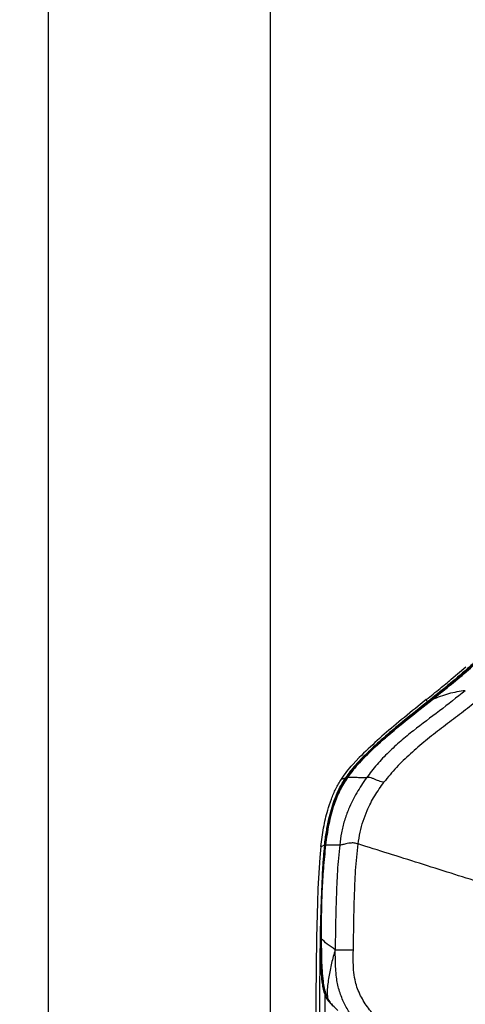
# Model space of a CAD drawing. Units: millimetres. Extents: x 0 to 297, y 0 to 210.
# Drawn here: x 22 to 31, y 152 to 174 of the extents above; entities that cross this region are included whole.
import ezdxf

# ---------------------------------------------------------------- set-up
doc = ezdxf.new("R2010")
doc.units = ezdxf.units.MM
doc.linetypes.add('SLD-Solid', pattern=[0])
doc.layers.add('DEFAULT', color=179, linetype='SLD-Solid')
doc.styles.add('SLDTEXTSTYLE2', font='GOTHIC.TTF', dxfattribs={"width": 0.913})
doc.dimstyles.new('SLDDIMSTYLE0', dxfattribs={"dimtxt": 3.5, "dimasz": 3.302, "dimexe": 0, "dimexo": 0.0625, "dimgap": 0.875, "dimtad": 1, "dimdec": 0, "dimlfac": 20, "dimrnd": 1e-09, "dimzin": 12, "dimdsep": 46, "dimtxsty": 'SLDTEXTSTYLE2', "dimsah": 1, "dimcen": 0.09, "dimadec": 0, "dimazin": 3, "dimtfac": 1, "dimtdec": 0, "dimtmove": 0, "dimatfit": 0, "dimfxl": 0, "dimfrac": 2, "dimtolj": 1, "dimtzin": 12, "dimarcsym": 0})

# ---------------------------------------------------------------- blocks, each defined once
blk = doc.blocks.new('_D_1')
at = {"layer": 'DEFAULT'}
for p, q in [((27.182, 136.352), (27.182, 182.015)), ((51.413, 136.846), (51.413, 182.015)), ((27.182, 181.015), (20.832, 181.015)), ((27.182, 181.015), (51.413, 181.015)), ((51.413, 181.015), (57.763, 181.015))]:
    blk.add_line(p, q, dxfattribs=at)
for points in [[(27.182, 181.015), (23.88, 181.523), (23.88, 180.507)], [(51.413, 181.015), (54.715, 180.507), (54.715, 181.523)]]:
    blk.add_solid(points, dxfattribs=at)
at = {"layer": 'DEFAULT', "char_height": 3.5, "attachment_point": 1, "style": 'SLDTEXTSTYLE2'}
for s, insert in [('485', (34.954, 185.487)), ('Inner width', (26.379, 179.931))]:
    blk.add_mtext(s, dxfattribs=dict(at, insert=insert))
blk = doc.blocks.new('_D_2')
at = {"layer": 'DEFAULT'}
for p, q in [((22.303, 138.158), (22.303, 194.695)), ((56.291, 138.232), (56.291, 194.695)), ((22.303, 193.695), (15.953, 193.695)), ((22.303, 193.695), (56.291, 193.695)), ((56.291, 193.695), (62.641, 193.695))]:
    blk.add_line(p, q, dxfattribs=at)
for points in [[(22.303, 193.695), (19.001, 194.203), (19.001, 193.187)], [(56.291, 193.695), (59.593, 193.187), (59.593, 194.203)]]:
    blk.add_solid(points, dxfattribs=at)
at = {"layer": 'DEFAULT', "char_height": 3.5, "attachment_point": 1, "style": 'SLDTEXTSTYLE2'}
for s, insert in [('680', (34.954, 198.167)), ('Outer width', (25.514, 192.611))]:
    blk.add_mtext(s, dxfattribs=dict(at, insert=insert))

msp = doc.modelspace()

# ---------------------------------------------------------------- linework, layer by layer
at = {"color": 7, "linetype": 'SLD-Solid', "lineweight": 25}
for p, q in [((31.147, 159.344), (31.468, 159.619)), ((30.6, 158.898), (30.423, 158.756)), ((30.6, 158.898), (30.622, 158.845)), ((30.727, 158.897), (30.65, 158.862)), ((29.126, 157.623), (28.986, 157.473)), ((28.284, 155.67), (28.261, 155.431)), ((28.371, 155.702), (28.339, 155.39)), ((28.261, 155.431), (28.221, 154.748)), ((28.221, 154.748), (28.21, 154.443)), ((28.21, 154.443), (28.192, 153.674)), ((28.192, 153.674), (28.176, 152.344)), ((28.276, 153.776), (28.277, 153.673)), ((28.294, 153.651), (28.277, 153.673)), ((28.176, 152.344), (28.173, 151.642)), ((28.473, 152.249), (28.508, 152.213))]:
    msp.add_line(p, q, dxfattribs=at)
for points, knots in [([(33.439, 170.281), (33.414, 170.055), (33.34, 169.378), (33.208, 168.247), (33.046, 166.888), (32.875, 165.476), (32.697, 164.009), (32.55, 162.779), (32.445, 161.839), (32.379, 161.299), (32.319, 160.869), (32.258, 160.581), (32.165, 160.338), (32.044, 160.13), (31.885, 159.936), (31.701, 159.752), (31.427, 159.507), (31.068, 159.202), (30.771, 158.964), (30.622, 158.845)], [0, 0, 0, 0, 0.055738, 0.167216, 0.278694, 0.390171, 0.514603, 0.639035, 0.69201, 0.744981, 0.771411, 0.797768, 0.815857, 0.833927, 0.855707, 0.877629, 0.899553, 0.949768, 1, 1, 1, 1]), ([(32.39, 161.293), (32.38, 161.212), (32.359, 161.05), (32.32, 160.806), (32.263, 160.562), (32.187, 160.36), (32.101, 160.207), (31.996, 160.056), (31.814, 159.852), (31.554, 159.609), (31.155, 159.269), (30.852, 159.025), (30.65, 158.862)], [0, 0, 0, 0, 0.075977, 0.151916, 0.229827, 0.307452, 0.349564, 0.391695, 0.47942, 0.608933, 0.738608, 1, 1, 1, 1]), ([(32.425, 161.28), (32.415, 161.202), (32.395, 161.046), (32.357, 160.81), (32.302, 160.576), (32.216, 160.342), (32.087, 160.122), (31.889, 159.89), (31.635, 159.648), (31.233, 159.307), (30.93, 159.061), (30.727, 158.897)], [0, 0, 0, 0, 0.074648, 0.149262, 0.225627, 0.301741, 0.381849, 0.465552, 0.598462, 0.731582, 1, 1, 1, 1]), ([(30.727, 158.897), (30.853, 158.997), (31.105, 159.197), (31.48, 159.507), (31.782, 159.783), (32.006, 160.022), (32.153, 160.222), (32.262, 160.454), (32.339, 160.713), (32.388, 160.989), (32.413, 161.182), (32.425, 161.279)], [0, 0, 0, 0, 0.165704, 0.331393, 0.496782, 0.575905, 0.654698, 0.734781, 0.815213, 0.907547, 1, 1, 1, 1]), ([(30.6, 158.898), (30.702, 158.98), (30.885, 159.126), (31.067, 159.277), (31.147, 159.344)], [0, 0, 0, 0, 0.559998, 1, 1, 1, 1]), ([(31.457, 159.094), (31.269, 158.945), (30.891, 158.646), (30.41, 158.293), (30.037, 157.989), (29.769, 157.742), (29.514, 157.477), (29.362, 157.279), (29.286, 157.18)], [0, 0, 0, 0, 0.250024, 0.500052, 0.625056, 0.750047, 0.875039, 1, 1, 1, 1]), ([(31.457, 159.094), (31.335, 159.077), (31.089, 159.041), (30.848, 158.945), (30.727, 158.897)], [0, 0, 0, 0, 0.499995, 1, 1, 1, 1]), ([(30.622, 158.845), (30.455, 158.712), (30.159, 158.478), (29.748, 158.135), (29.385, 157.811), (29.11, 157.54), (28.931, 157.326), (28.862, 157.229), (28.828, 157.18)], [0, 0, 0, 0, 0.259006, 0.457887, 0.656741, 0.857281, 0.928676, 1, 1, 1, 1]), ([(30.65, 158.862), (30.417, 158.677), (30.081, 158.41), (29.657, 158.049), (29.367, 157.784), (29.132, 157.55), (28.958, 157.351), (28.878, 157.24), (28.838, 157.184)], [0, 0, 0, 0, 0.3590352, 0.5183778, 0.6778449, 0.8382407, 0.9191939, 1, 1, 1, 1]), ([(28.867, 157.184), (28.908, 157.24), (28.99, 157.353), (29.122, 157.503), (29.354, 157.746), (29.715, 158.077), (30.209, 158.485), (30.554, 158.76), (30.727, 158.897)], [0, 0, 0, 0, 0.078662, 0.157636, 0.236607, 0.477796, 0.738811, 1, 1, 1, 1]), ([(30.727, 158.897), (30.494, 158.712), (30.155, 158.443), (29.722, 158.078), (29.42, 157.807), (29.176, 157.564), (28.994, 157.358), (28.909, 157.242), (28.867, 157.184)], [0, 0, 0, 0, 0.351981, 0.513008, 0.674162, 0.836313, 0.918255, 1, 1, 1, 1]), ([(30.423, 158.756), (30.261, 158.624), (29.955, 158.376), (29.52, 158.004), (29.257, 157.75), (29.126, 157.623)], [0, 0, 0, 0, 0.36109, 0.680312, 1, 1, 1, 1]), ([(31.633, 158.805), (31.517, 158.715), (31.283, 158.536), (30.932, 158.271), (30.586, 157.999), (30.254, 157.716), (29.942, 157.417), (29.76, 157.193), (29.67, 157.082)], [0, 0, 0, 0, 0.168834, 0.339391, 0.509496, 0.677165, 0.840892, 1, 1, 1, 1]), ([(28.737, 157.151), (28.776, 157.207), (28.854, 157.321), (28.942, 157.422), (28.986, 157.473)], [0, 0, 0, 0, 0.498349, 1, 1, 1, 1]), ([(28.284, 155.67), (28.303, 155.808), (28.338, 156.077), (28.418, 156.426), (28.512, 156.712), (28.611, 156.943), (28.695, 157.082), (28.737, 157.151)], [0, 0, 0, 0, 0.262094, 0.513217, 0.676064, 0.837368, 1, 1, 1, 1]), ([(28.365, 155.698), (28.378, 155.796), (28.404, 155.991), (28.455, 156.253), (28.514, 156.485), (28.586, 156.708), (28.666, 156.9), (28.753, 157.065), (28.803, 157.142), (28.828, 157.18)], [0, 0, 0, 0, 0.185168, 0.371028, 0.503988, 0.637704, 0.817163, 0.908639, 1, 1, 1, 1]), ([(28.388, 155.702), (28.407, 155.84), (28.444, 156.115), (28.539, 156.506), (28.652, 156.809), (28.765, 157.029), (28.833, 157.132), (28.867, 157.184)], [0, 0, 0, 0, 0.260853, 0.521943, 0.757491, 0.878748, 1, 1, 1, 1]), ([(28.867, 157.184), (28.809, 157.093), (28.693, 156.909), (28.584, 156.632), (28.509, 156.379), (28.44, 156.083), (28.409, 155.855), (28.388, 155.702)], [0, 0, 0, 0, 0.210206, 0.425469, 0.567467, 0.710318, 1, 1, 1, 1]), ([(28.838, 157.184), (28.811, 157.143), (28.757, 157.059), (28.659, 156.879), (28.604, 156.734), (28.567, 156.636)], [0, 0, 0, 0, 0.247156, 0.494488, 1, 1, 1, 1]), ([(29.286, 157.18), (29.212, 157.072), (29.066, 156.855), (28.906, 156.536), (28.798, 156.239), (28.734, 155.973), (28.71, 155.792), (28.699, 155.702)], [0, 0, 0, 0, 0.250017, 0.499962, 0.666669, 0.833314, 1, 1, 1, 1]), ([(28.737, 157.151), (28.752, 157.156), (28.783, 157.166), (28.813, 157.176), (28.828, 157.18)], [0, 0, 0, 0, 0.508314, 1, 1, 1, 1]), ([(28.867, 157.184), (28.862, 157.184), (28.852, 157.184), (28.843, 157.184), (28.838, 157.184)], [0, 0, 0, 0, 0.559999, 1, 1, 1, 1]), ([(29.286, 157.18), (29.237, 157.181), (29.141, 157.183), (28.995, 157.184), (28.916, 157.184), (28.867, 157.184)], [0, 0, 0, 0, 0.280011, 0.560024, 1, 1, 1, 1]), ([(29.103, 155.726), (29.116, 155.812), (29.142, 155.982), (29.211, 156.228), (29.313, 156.498), (29.462, 156.789), (29.6, 156.984), (29.67, 157.082)], [0, 0, 0, 0, 0.172561, 0.3400699, 0.5048594, 0.750966, 1, 1, 1, 1]), ([(29.67, 157.082), (29.652, 157.085), (29.617, 157.093), (29.559, 157.11), (29.502, 157.133), (29.442, 157.159), (29.384, 157.182), (29.331, 157.19), (29.301, 157.184), (29.286, 157.18)], [0, 0, 0, 0, 0.103667, 0.204896, 0.31205, 0.432667, 0.612755, 0.80404, 1, 1, 1, 1]), ([(29.67, 157.082), (29.67, 157.082), (29.67, 157.082), (29.67, 157.082), (29.67, 157.082)], [0, 0, 0, 0, 0.499836, 1, 1, 1, 1]), ([(28.567, 156.636), (28.544, 156.564), (28.498, 156.42), (28.465, 156.27), (28.448, 156.195)], [0, 0, 0, 0, 0.497617, 1, 1, 1, 1]), ([(28.448, 156.195), (28.446, 156.183), (28.413, 156.02), (28.391, 155.855), (28.371, 155.702)], [0, 0, 0, 0, 0.072785, 1, 1, 1, 1]), ([(28.284, 155.67), (28.299, 155.675), (28.327, 155.684), (28.353, 155.694), (28.365, 155.698)], [0, 0, 0, 0, 0.528094, 1, 1, 1, 1]), ([(28.294, 153.651), (28.293, 153.822), (28.293, 154.164), (28.307, 154.677), (28.337, 155.19), (28.371, 155.532), (28.388, 155.702)], [0, 0, 0, 0, 0.249552, 0.499224, 0.749468, 1, 1, 1, 1]), ([(28.388, 155.702), (28.371, 155.532), (28.337, 155.192), (28.307, 154.68), (28.293, 154.166), (28.293, 153.823), (28.294, 153.651)], [0, 0, 0, 0, 0.249275, 0.498921, 0.749368, 1, 1, 1, 1]), ([(28.365, 155.698), (28.365, 155.696), (28.346, 155.531), (28.32, 155.235), (28.31, 154.941), (28.306, 154.81)], [0, 0, 0, 0, 0.009453, 0.557905, 1, 1, 1, 1]), ([(28.388, 155.702), (28.385, 155.702), (28.379, 155.702), (28.374, 155.702), (28.371, 155.702)], [0, 0, 0, 0, 0.5599975, 1, 1, 1, 1]), ([(28.699, 155.702), (28.626, 155.702), (28.497, 155.702), (28.421, 155.702), (28.388, 155.702)], [0, 0, 0, 0, 0.559982, 1, 1, 1, 1]), ([(28.699, 155.702), (28.68, 155.511), (28.643, 155.129), (28.624, 154.553), (28.606, 153.978), (28.602, 153.594), (28.6, 153.403)], [0, 0, 0, 0, 0.249972, 0.499988, 0.749997, 1, 1, 1, 1]), ([(29.103, 155.726), (29.075, 155.734), (29.034, 155.747), (28.973, 155.749), (28.92, 155.745), (28.864, 155.735), (28.794, 155.718), (28.733, 155.702), (28.71, 155.702), (28.699, 155.702)], [0, 0, 0, 0, 0.160007, 0.232424, 0.30074, 0.42763, 0.546323, 0.773421, 1, 1, 1, 1]), ([(28.999, 153.396), (29.006, 153.785), (29.016, 154.368), (29.043, 155.145), (29.083, 155.532), (29.103, 155.726)], [0, 0, 0, 0, 0.500014, 0.750032, 1, 1, 1, 1]), ([(33.871, 154.211), (33.64, 154.286), (33.178, 154.434), (32.492, 154.653), (31.813, 154.87), (31.132, 155.086), (30.45, 155.302), (29.768, 155.517), (29.325, 155.656), (29.103, 155.726)], [0, 0, 0, 0, 0.1399738, 0.2800101, 0.4200202, 0.5599911, 0.7066111, 0.8532367, 1, 1, 1, 1]), ([(28.339, 155.39), (28.331, 155.274), (28.315, 155.042), (28.301, 154.726), (28.292, 154.44), (28.283, 154.133), (28.279, 153.912), (28.276, 153.776)], [0, 0, 0, 0, 0.216039, 0.432146, 0.587729, 0.744229, 1, 1, 1, 1]), ([(28.298, 154.619), (28.292, 154.488), (28.272, 154.032), (28.264, 153.25), (28.255, 152.436), (28.254, 151.947), (28.253, 151.784)], [0, 0, 0, 0, 0.138418, 0.482871, 0.82733, 1, 1, 1, 1]), ([(28.277, 153.673), (28.277, 153.516), (28.279, 153.275), (28.286, 152.948), (28.302, 152.735), (28.327, 152.565), (28.357, 152.446), (28.402, 152.345), (28.442, 152.283), (28.468, 152.253), (28.472, 152.248)], [0, 0, 0, 0, 0.322386, 0.495982, 0.669444, 0.759902, 0.850163, 0.91855, 0.986833, 1, 1, 1, 1]), ([(28.6, 153.403), (28.539, 153.444), (28.416, 153.526), (28.335, 153.609), (28.294, 153.651)], [0, 0, 0, 0, 0.500048, 1, 1, 1, 1]), ([(28.43, 152.343), (28.412, 152.386), (28.377, 152.471), (28.339, 152.647), (28.314, 152.866), (28.297, 153.214), (28.295, 153.476), (28.294, 153.651)], [0, 0, 0, 0, 0.103687, 0.209558, 0.405669, 0.60303, 1, 1, 1, 1]), ([(28.294, 153.651), (28.295, 153.494), (28.297, 153.258), (28.309, 152.944), (28.327, 152.736), (28.356, 152.558), (28.389, 152.435), (28.42, 152.366), (28.43, 152.343)], [0, 0, 0, 0, 0.3563593, 0.5350071, 0.7135435, 0.8281655, 0.9439471, 1, 1, 1, 1]), ([(28.6, 153.403), (28.572, 153.304), (28.517, 153.105), (28.466, 152.854), (28.437, 152.652), (28.419, 152.498), (28.427, 152.395), (28.431, 152.344)], [0, 0, 0, 0, 0.282288, 0.5653731, 0.7102616, 0.8545521, 1, 1, 1, 1]), ([(28.999, 153.396), (28.955, 153.396), (28.869, 153.395), (28.767, 153.391), (28.7, 153.39), (28.638, 153.39), (28.615, 153.397), (28.6, 153.403)], [0, 0, 0, 0, 0.239224, 0.467196, 0.587035, 0.714602, 1, 1, 1, 1]), ([(28.783, 152.255), (28.747, 152.343), (28.676, 152.517), (28.628, 152.766), (28.609, 152.988), (28.605, 153.191), (28.602, 153.329), (28.6, 153.403)], [0, 0, 0, 0, 0.241877, 0.483238, 0.644722, 0.812823, 1, 1, 1, 1]), ([(30.209, 151.215), (30.128, 151.287), (29.965, 151.43), (29.73, 151.655), (29.506, 151.891), (29.335, 152.102), (29.216, 152.284), (29.138, 152.428), (29.076, 152.58), (29.027, 152.757), (29.001, 152.957), (28.995, 153.177), (28.998, 153.323), (28.999, 153.396)], [0, 0, 0, 0, 0.124974, 0.2499694, 0.374952, 0.4999266, 0.5624189, 0.6249382, 0.6874914, 0.7500261, 0.8333519, 0.9166706, 1, 1, 1, 1]), ([(28.661, 152.065), (28.641, 152.084), (28.587, 152.134), (28.5, 152.22), (28.454, 152.302), (28.431, 152.344)], [0, 0, 0, 0, 0.23127, 0.608712, 1, 1, 1, 1]), ([(28.431, 152.344), (28.452, 152.305), (28.491, 152.233), (28.548, 152.176), (28.574, 152.149)], [0, 0, 0, 0, 0.541993, 1, 1, 1, 1]), ([(28.431, 152.344), (28.436, 152.323), (28.445, 152.291), (28.465, 152.26), (28.473, 152.249)], [0, 0, 0, 0, 0.6344158, 1, 1, 1, 1]), ([(29.932, 150.963), (29.847, 151.038), (29.682, 151.184), (29.454, 151.404), (29.248, 151.613), (29.064, 151.815), (28.903, 152.024), (28.823, 152.178), (28.783, 152.255)], [0, 0, 0, 0, 0.195765, 0.379321, 0.547288, 0.702232, 0.850874, 1, 1, 1, 1])]:
    msp.add_open_spline(points, degree=3, knots=knots, dxfattribs=at)
at = {"color": 8, "linetype": 'SLD-Solid', "lineweight": 25}
msp.add_open_spline([(28.372, 152.419), (28.372, 152.343), (28.372, 152.169), (28.371, 151.996), (28.37, 151.899)], degree=3, knots=[0, 0, 0, 0, 0.440096, 1, 1, 1, 1], dxfattribs=at)

# ---------------------------------------------------------------- dimensions: what is measured, and where the dimension line sits
at = {"layer": 'DEFAULT'}
for base, p1, p2, picture, middle in [((56.291, 188.14), (22.303, 137.158), (56.291, 137.232), '_D_2', (38.833, 188.14)), ((51.413, 175.46), (27.182, 135.352), (51.413, 135.846), '_D_1', (38.833, 175.46))]:
    dim = msp.add_linear_dim(base=base, p1=p1, p2=p2, dimstyle='SLDDIMSTYLE0', dxfattribs=at)
    dim.commit()
    dim.dimension.update_dxf_attribs({"geometry": picture, "text_midpoint": middle, "dimtype": 160})

doc.saveas('drawing.dxf')
